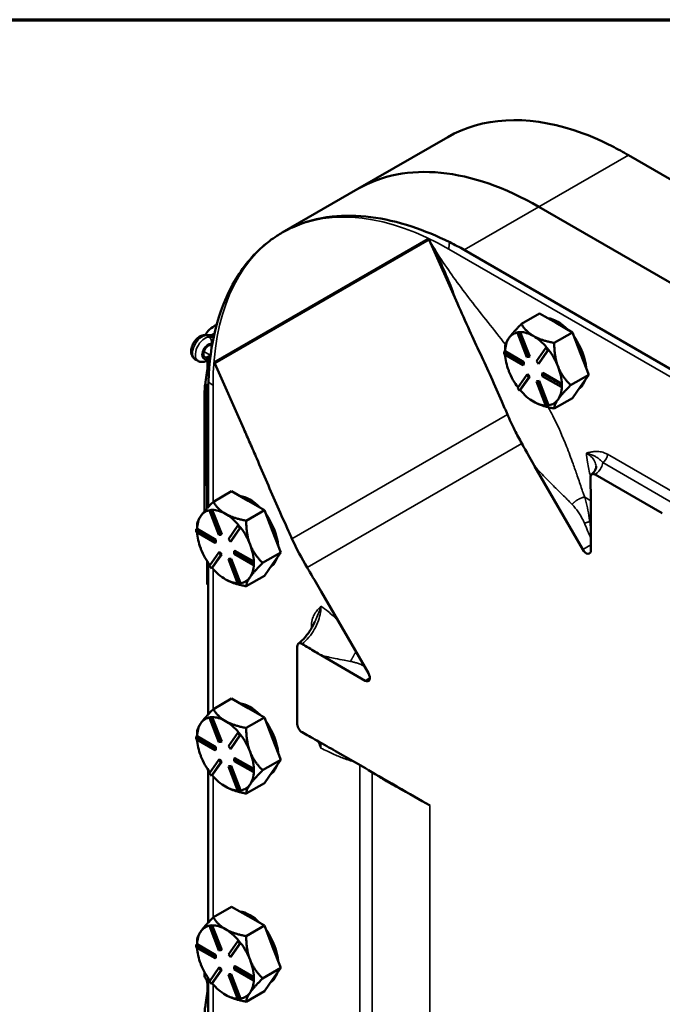
# Model space of a CAD drawing. Units: inches. Extents: x 0.6 to 87.4, y 0.6 to 67.4.
# Drawn here: x 65.8 to 71.8, y 57.2 to 66.4 of the extents above; entities that cross this region are included whole.
import ezdxf

# ---------------------------------------------------------------- set-up
doc = ezdxf.new("R2010")
doc.units = ezdxf.units.IN
doc.header["$LTSCALE"] = 4
doc.header["$MEASUREMENT"] = 0
for name, color, linetype, lineweight in [('Border (ANSI)', 7, 'Continuous', 70), ('Visible (ANSI)', 7, 'Continuous', 50), ('Visible Narrow (ANSI)', 7, 'Continuous', 35)]:
    doc.layers.add(name, color=color, linetype=linetype, lineweight=lineweight)

# ---------------------------------------------------------------- blocks, each defined once
blk = doc.blocks.new('Borders Default Border')
at = {"layer": 'Border (ANSI)', "flags": 128}
blk.add_lwpolyline([(0.3937, 0.3937), (0.3937, 16.6063), (21.6063, 16.6063), (21.6063, 0.3937), (0.3937, 0.3937)], dxfattribs=at)

msp = doc.modelspace()

# ---------------------------------------------------------------- linework, layer by layer
at = {"layer": 'Visible (ANSI)'}
for p, q in [((68.9516, 64.8454), (69.7895, 65.3292)), ((71.4775, 65.1606), (78.2798, 61.2332)), ((68.9516, 64.8454), (68.2445, 64.4371)), ((70.6416, 64.678), (77.4439, 60.7506)), ((70.6416, 64.678), (77.4439, 60.7506)), ((69.6086, 64.3838), (69.6126, 64.3768)), ((69.6159, 64.3695), (69.8799, 63.776)), ((76.7466, 60.348), (69.9442, 64.2754)), ((70.6476, 63.6825), (70.4779, 63.5845)), ((70.8007, 63.5941), (70.6476, 63.6825)), ((70.9538, 63.5057), (70.8007, 63.5941)), ((67.5902, 63.4787), (67.5247, 63.4805)), ((67.6128, 63.4954), (67.5841, 63.4789)), ((67.6076, 63.4721), (67.6028, 63.4749)), ((70.3618, 63.4539), (70.3589, 63.4498)), ((70.4482, 63.5071), (70.4411, 63.503)), ((70.4411, 63.503), (70.4595, 63.5047)), ((70.5295, 63.2752), (70.4411, 63.503)), ((70.4574, 63.5079), (70.4482, 63.5071)), ((70.4665, 63.5088), (70.4574, 63.5079)), ((70.4665, 63.5088), (70.4595, 63.5047)), ((70.4595, 63.5047), (70.5479, 63.2769)), ((70.4667, 63.5085), (70.4665, 63.5088)), ((70.5549, 63.281), (70.4667, 63.5085)), ((70.7841, 63.4077), (70.9538, 63.5057)), ((70.9538, 63.5057), (71.0303, 63.3084)), ((67.5726, 63.3865), (67.5911, 63.3874)), ((70.3248, 63.3316), (70.3177, 63.3275)), ((70.3248, 63.3316), (70.3248, 63.3667)), ((70.325, 63.3314), (70.3248, 63.3316)), ((70.5016, 63.2295), (70.325, 63.3314)), ((70.6179, 63.2364), (70.7063, 63.3622)), ((70.7246, 63.3393), (70.6363, 63.2136)), ((70.6433, 63.2177), (70.7316, 63.3433)), ((70.7133, 63.3663), (70.7063, 63.3622)), ((70.7063, 63.3622), (70.7246, 63.3393)), ((70.7225, 63.3548), (70.7133, 63.3663)), ((70.7317, 63.3434), (70.7225, 63.3548)), ((70.7317, 63.3434), (70.7246, 63.3393)), ((70.7316, 63.3433), (70.7317, 63.3434)), ((67.4608, 63.2391), (67.4343, 63.2544)), ((67.5775, 63.2991), (67.5726, 63.2937)), ((70.3177, 63.3275), (70.4945, 63.2254)), ((70.3177, 63.303), (70.3177, 63.3275)), ((70.4945, 63.2009), (70.3177, 63.303)), ((70.5479, 63.2769), (70.5295, 63.2752)), ((70.5549, 63.281), (70.5479, 63.2769)), ((71.0303, 63.3084), (71.1068, 63.1111)), ((67.8872, 62.6047), (67.6159, 63.2148)), ((70.3589, 63.1494), (70.3618, 63.142)), ((70.5016, 63.2295), (70.4945, 63.2254)), ((70.4945, 63.2254), (70.4945, 63.2009)), ((70.5016, 63.205), (70.4945, 63.2009)), ((70.5016, 63.205), (70.5016, 63.2295)), ((70.6363, 63.2136), (70.6179, 63.2364)), ((70.6433, 63.2177), (70.6363, 63.2136)), ((70.4411, 62.985), (70.5295, 63.1107)), ((70.5479, 63.0878), (70.4595, 62.9621)), ((70.4667, 62.9663), (70.5549, 63.0919)), ((70.5366, 63.1148), (70.5295, 63.1107)), ((70.5295, 63.1107), (70.5479, 63.0878)), ((70.5549, 63.0919), (70.5366, 63.1148)), ((70.5549, 63.0919), (70.5479, 63.0878)), ((70.6783, 63.1274), (70.6713, 63.1234)), ((70.6713, 63.1234), (70.848, 63.0213)), ((70.6713, 63.0989), (70.6713, 63.1234)), ((70.848, 62.9968), (70.6713, 63.0989)), ((70.8549, 63.0255), (70.6783, 63.1274)), ((71.1068, 63.1111), (70.9372, 63.0131)), ((71.1068, 63.1111), (71.0303, 63.0022)), ((67.5355, 63.0046), (67.5355, 62.086)), ((67.5559, 63.0239), (67.5446, 63.0173)), ((67.5446, 62.9918), (67.5551, 62.9858)), ((70.4595, 62.9621), (70.4411, 62.985)), ((70.4665, 62.9662), (70.4595, 62.9621)), ((70.4665, 62.9662), (70.4667, 62.9663)), ((70.625, 63.0515), (70.6179, 63.0474)), ((70.6179, 63.0474), (70.6363, 63.0491)), ((70.7063, 62.8196), (70.6179, 63.0474)), ((70.6433, 63.0531), (70.625, 63.0515)), ((70.6433, 63.0531), (70.6363, 63.0491)), ((70.6363, 63.0491), (70.7246, 62.8213)), ((70.7316, 62.8256), (70.6433, 63.0531)), ((70.8551, 63.0254), (70.848, 63.0213)), ((70.848, 63.0213), (70.848, 62.9968)), ((70.8551, 63.0009), (70.848, 62.9968)), ((70.8551, 63.0254), (70.8549, 63.0255)), ((70.8551, 63.0131), (70.8551, 63.0254)), ((70.8551, 63.0009), (70.8551, 63.0131)), ((71.0303, 63.0022), (70.9538, 62.8933)), ((67.5215, 62.9567), (67.5215, 62.52)), ((67.5542, 62.8955), (67.5542, 61.8741)), ((70.9538, 62.8933), (70.7841, 62.7953)), ((70.7246, 62.8213), (70.7063, 62.8196)), ((70.7317, 62.8253), (70.7246, 62.8213)), ((70.7317, 62.8253), (70.7316, 62.8256)), ((67.5215, 61.8376), (67.5215, 62.52)), ((71.0505, 61.4781), (70.6007, 62.2571)), ((71.7924, 61.8171), (71.1667, 62.1784)), ((67.5444, 62.0733), (67.5444, 61.8635)), ((67.7732, 62.0229), (67.6035, 61.9249)), ((67.9263, 61.9345), (67.7732, 62.0229)), ((68.0794, 61.8462), (67.9263, 61.9345)), ((71.1259, 61.9462), (71.1259, 61.4706)), ((67.4874, 61.7944), (67.4845, 61.7903)), ((67.5738, 61.8476), (67.5667, 61.8435)), ((67.5667, 61.8435), (67.5851, 61.8452)), ((67.6551, 61.6157), (67.5667, 61.8435)), ((67.583, 61.8484), (67.5738, 61.8476)), ((67.5922, 61.8492), (67.583, 61.8484)), ((67.5922, 61.8492), (67.5851, 61.8452)), ((67.5851, 61.8452), (67.6735, 61.6173)), ((67.5923, 61.849), (67.5922, 61.8492)), ((67.6805, 61.6214), (67.5923, 61.849)), ((67.9097, 61.7482), (68.0794, 61.8462)), ((68.0794, 61.8462), (68.1559, 61.6489)), ((67.4504, 61.672), (67.4504, 61.7071)), ((67.7435, 61.5769), (67.8319, 61.7027)), ((67.8503, 61.6798), (67.7619, 61.5541)), ((67.7689, 61.5581), (67.8572, 61.6837)), ((67.839, 61.7067), (67.8319, 61.7027)), ((67.8319, 61.7027), (67.8503, 61.6798)), ((67.8481, 61.6953), (67.839, 61.7067)), ((67.8573, 61.6839), (67.8481, 61.6953)), ((67.8573, 61.6839), (67.8503, 61.6798)), ((67.8572, 61.6837), (67.8573, 61.6839)), ((67.4504, 61.672), (67.4433, 61.668)), ((67.4433, 61.668), (67.6201, 61.5659)), ((67.4433, 61.6435), (67.4433, 61.668)), ((67.6201, 61.5414), (67.4433, 61.6435)), ((67.4506, 61.6719), (67.4504, 61.672)), ((67.6272, 61.57), (67.4506, 61.6719)), ((67.6735, 61.6173), (67.6551, 61.6157)), ((67.6805, 61.6214), (67.6735, 61.6173)), ((68.1559, 61.6489), (68.2325, 61.4516)), ((67.6272, 61.57), (67.6201, 61.5659)), ((67.6201, 61.5659), (67.6201, 61.5414)), ((67.6272, 61.5455), (67.6201, 61.5414)), ((67.6272, 61.5455), (67.6272, 61.57)), ((67.7619, 61.5541), (67.7435, 61.5769)), ((67.7689, 61.5581), (67.7619, 61.5541)), ((67.4845, 61.4899), (67.4874, 61.4825)), ((67.5667, 61.3254), (67.6551, 61.4512)), ((67.6735, 61.4283), (67.5851, 61.3026)), ((67.5923, 61.3068), (67.6805, 61.4324)), ((67.6622, 61.4553), (67.6551, 61.4512)), ((67.6551, 61.4512), (67.6735, 61.4283)), ((67.6805, 61.4324), (67.6622, 61.4553)), ((67.6805, 61.4324), (67.6735, 61.4283)), ((67.8039, 61.4679), (67.7969, 61.4638)), ((67.7969, 61.4638), (67.9737, 61.3618)), ((67.7969, 61.4393), (67.7969, 61.4638)), ((67.9737, 61.3373), (67.7969, 61.4393)), ((67.9805, 61.366), (67.8039, 61.4679)), ((68.2325, 61.4516), (68.0628, 61.3536)), ((68.2325, 61.4516), (68.1559, 61.3427)), ((67.5444, 61.3716), (67.5444, 61.1548)), ((67.5542, 61.3569), (67.5542, 59.939)), ((67.5851, 61.3026), (67.5667, 61.3254)), ((67.7506, 61.392), (67.7435, 61.3879)), ((67.7435, 61.3879), (67.7619, 61.3895)), ((67.8319, 61.1601), (67.7435, 61.3879)), ((67.7689, 61.3936), (67.7506, 61.392)), ((67.7689, 61.3936), (67.7619, 61.3895)), ((67.7619, 61.3895), (67.8503, 61.1617)), ((67.8572, 61.1661), (67.7689, 61.3936)), ((67.9807, 61.3659), (67.9737, 61.3618)), ((67.9737, 61.3618), (67.9737, 61.3373)), ((67.9807, 61.3414), (67.9737, 61.3373)), ((67.9807, 61.3659), (67.9805, 61.366)), ((67.9807, 61.3536), (67.9807, 61.3659)), ((67.9807, 61.3414), (67.9807, 61.3536)), ((68.1559, 61.3427), (68.0794, 61.2338)), ((67.5922, 61.3067), (67.5851, 61.3026)), ((67.5922, 61.3067), (67.5923, 61.3068)), ((68.0794, 61.2338), (67.9097, 61.1358)), ((67.5446, 61.1547), (67.5542, 61.1491)), ((67.8503, 61.1617), (67.8319, 61.1601)), ((67.8573, 61.1658), (67.8503, 61.1617)), ((67.8573, 61.1658), (67.8572, 61.1661)), ((68.6088, 61.0884), (69.0505, 60.3234)), ((68.3859, 60.5729), (68.3859, 59.8504)), ((69.0192, 60.2543), (68.6074, 60.4921)), ((67.7732, 60.0878), (67.6035, 59.9898)), ((67.9263, 59.9994), (67.7732, 60.0878)), ((68.0794, 59.9111), (67.9263, 59.9994)), ((67.4874, 59.8593), (67.4845, 59.8552)), ((67.5738, 59.9125), (67.5667, 59.9084)), ((67.5667, 59.9084), (67.5851, 59.9101)), ((67.6551, 59.6806), (67.5667, 59.9084)), ((67.583, 59.9133), (67.5738, 59.9125)), ((67.5922, 59.9141), (67.583, 59.9133)), ((67.5922, 59.9141), (67.5851, 59.9101)), ((67.5851, 59.9101), (67.6735, 59.6822)), ((67.5923, 59.9139), (67.5922, 59.9141)), ((67.6805, 59.6863), (67.5923, 59.9139)), ((67.9097, 59.8131), (68.0794, 59.9111)), ((68.0794, 59.9111), (68.1559, 59.7138)), ((67.4504, 59.7369), (67.4504, 59.772)), ((67.7435, 59.6418), (67.8319, 59.7676)), ((67.7689, 59.623), (67.8572, 59.7486)), ((67.839, 59.7716), (67.8319, 59.7676)), ((67.8319, 59.7676), (67.8503, 59.7447)), ((67.8481, 59.7602), (67.839, 59.7716)), ((67.8573, 59.7488), (67.8481, 59.7602)), ((67.8573, 59.7488), (67.8503, 59.7447)), ((67.8572, 59.7486), (67.8573, 59.7488)), ((67.4504, 59.7369), (67.4433, 59.7329)), ((67.4433, 59.7329), (67.6201, 59.6308)), ((67.4433, 59.7084), (67.4433, 59.7329)), ((67.6201, 59.6063), (67.4433, 59.7084)), ((67.4506, 59.7368), (67.4504, 59.7369)), ((67.6272, 59.6349), (67.4506, 59.7368)), ((67.6735, 59.6822), (67.6551, 59.6806)), ((67.6805, 59.6863), (67.6735, 59.6822)), ((67.8503, 59.7447), (67.7619, 59.619)), ((68.1559, 59.7138), (68.2325, 59.5165)), ((67.6272, 59.6349), (67.6201, 59.6308)), ((67.6201, 59.6308), (67.6201, 59.6063)), ((67.6272, 59.6104), (67.6201, 59.6063)), ((67.6272, 59.6104), (67.6272, 59.6349)), ((67.7619, 59.619), (67.7435, 59.6418)), ((67.7689, 59.623), (67.7619, 59.619)), ((68.7438, 59.5969), (69.0217, 59.4364)), ((67.4845, 59.5548), (67.4874, 59.5474)), ((67.5667, 59.3903), (67.6551, 59.5161)), ((67.6735, 59.4932), (67.5851, 59.3675)), ((67.5923, 59.3717), (67.6805, 59.4973)), ((67.6622, 59.5202), (67.6551, 59.5161)), ((67.6551, 59.5161), (67.6735, 59.4932)), ((67.6805, 59.4973), (67.6622, 59.5202)), ((67.6805, 59.4973), (67.6735, 59.4932)), ((67.8039, 59.5328), (67.7969, 59.5287)), ((67.7969, 59.5287), (67.9737, 59.4267)), ((67.7969, 59.5042), (67.7969, 59.5287)), ((67.9737, 59.4022), (67.7969, 59.5042)), ((67.9805, 59.4309), (67.8039, 59.5328)), ((68.2325, 59.5165), (68.0628, 59.4185)), ((68.2325, 59.5165), (68.1559, 59.4076)), ((67.5542, 59.4218), (67.5542, 57.9957)), ((67.5851, 59.3675), (67.5667, 59.3903)), ((67.7506, 59.4569), (67.7435, 59.4528)), ((67.7435, 59.4528), (67.7619, 59.4544)), ((67.8319, 59.225), (67.7435, 59.4528)), ((67.7689, 59.4585), (67.7506, 59.4569)), ((67.7689, 59.4585), (67.7619, 59.4544)), ((67.7619, 59.4544), (67.8503, 59.2266)), ((67.8572, 59.231), (67.7689, 59.4585)), ((67.9807, 59.4308), (67.9737, 59.4267)), ((67.9737, 59.4267), (67.9737, 59.4022)), ((67.9807, 59.4063), (67.9737, 59.4022)), ((67.9807, 59.4308), (67.9805, 59.4309)), ((67.9807, 59.4185), (67.9807, 59.4308)), ((67.9807, 59.4063), (67.9807, 59.4185)), ((68.1559, 59.4076), (68.0794, 59.2987)), ((67.5922, 59.3716), (67.5851, 59.3675)), ((67.5922, 59.3716), (67.5923, 59.3717)), ((68.0794, 59.2987), (67.9097, 59.2007)), ((67.8503, 59.2266), (67.8319, 59.225)), ((67.8573, 59.2307), (67.8503, 59.2266)), ((67.8573, 59.2307), (67.8572, 59.231)), ((67.7732, 58.1446), (67.6035, 58.0466)), ((67.9263, 58.0562), (67.7732, 58.1446)), ((68.0794, 57.9678), (67.9263, 58.0562)), ((67.4874, 57.916), (67.4845, 57.912)), ((67.5738, 57.9692), (67.5667, 57.9652)), ((67.5667, 57.9652), (67.5851, 57.9668)), ((67.6551, 57.7373), (67.5667, 57.9652)), ((67.583, 57.9701), (67.5738, 57.9692)), ((67.5922, 57.9709), (67.583, 57.9701)), ((67.5922, 57.9709), (67.5851, 57.9668)), ((67.5851, 57.9668), (67.6735, 57.739)), ((67.5923, 57.9706), (67.5922, 57.9709)), ((67.6805, 57.7431), (67.5923, 57.9706)), ((67.9097, 57.8698), (68.0794, 57.9678)), ((68.0794, 57.9678), (68.1559, 57.7705)), ((67.4504, 57.7937), (67.4504, 57.8288)), ((67.7435, 57.6986), (67.8319, 57.8243)), ((67.839, 57.8284), (67.8319, 57.8243)), ((67.8319, 57.8243), (67.8503, 57.8015)), ((67.8481, 57.817), (67.839, 57.8284)), ((67.8573, 57.8055), (67.8481, 57.817)), ((67.4504, 57.7937), (67.4433, 57.7896)), ((67.4433, 57.7896), (67.6201, 57.6875)), ((67.4433, 57.7651), (67.4433, 57.7896)), ((67.6201, 57.663), (67.4433, 57.7651)), ((67.4506, 57.7936), (67.4504, 57.7937)), ((67.6272, 57.6916), (67.4506, 57.7936)), ((67.6735, 57.739), (67.6551, 57.7373)), ((67.6805, 57.7431), (67.6735, 57.739)), ((67.8503, 57.8015), (67.7619, 57.6757)), ((67.7689, 57.6798), (67.8572, 57.8054)), ((67.8573, 57.8055), (67.8503, 57.8015)), ((67.8572, 57.8054), (67.8573, 57.8055)), ((68.1559, 57.7705), (68.2325, 57.5732)), ((67.6272, 57.6916), (67.6201, 57.6875)), ((67.6201, 57.6875), (67.6201, 57.663)), ((67.6272, 57.6671), (67.6201, 57.663)), ((67.6272, 57.6671), (67.6272, 57.6916)), ((67.7619, 57.6757), (67.7435, 57.6986)), ((67.7689, 57.6798), (67.7619, 57.6757)), ((67.4845, 57.6115), (67.4874, 57.6041)), ((67.5667, 57.4471), (67.6551, 57.5728)), ((67.6735, 57.55), (67.5851, 57.4242)), ((67.5923, 57.4284), (67.6805, 57.554)), ((67.6622, 57.5769), (67.6551, 57.5728)), ((67.6551, 57.5728), (67.6735, 57.55)), ((67.6805, 57.554), (67.6622, 57.5769)), ((67.6805, 57.554), (67.6735, 57.55)), ((67.8039, 57.5896), (67.7969, 57.5855)), ((67.7969, 57.5855), (67.9737, 57.4834)), ((67.7969, 57.561), (67.7969, 57.5855)), ((67.9737, 57.4589), (67.7969, 57.561)), ((67.9805, 57.4876), (67.8039, 57.5896)), ((68.2325, 57.5732), (68.0628, 57.4752)), ((68.2325, 57.5732), (68.1559, 57.4643)), ((67.5215, 57.5317), (67.5215, 57.4945)), ((67.5542, 57.4785), (67.5542, 56.0606)), ((67.7506, 57.5136), (67.7435, 57.5095)), ((67.7435, 57.5095), (67.7619, 57.5112)), ((67.8319, 57.2817), (67.7435, 57.5095)), ((67.7689, 57.5153), (67.7506, 57.5136)), ((67.7689, 57.5153), (67.7619, 57.5112)), ((67.7619, 57.5112), (67.8503, 57.2834)), ((67.8572, 57.2877), (67.7689, 57.5153)), ((67.9807, 57.4875), (67.9737, 57.4834)), ((67.9737, 57.4834), (67.9737, 57.4589)), ((67.9807, 57.463), (67.9737, 57.4589)), ((67.9807, 57.4875), (67.9805, 57.4876)), ((67.9807, 57.4752), (67.9807, 57.4875)), ((67.9807, 57.463), (67.9807, 57.4752)), ((68.1559, 57.4643), (68.0794, 57.3554)), ((67.5851, 57.4242), (67.5667, 57.4471)), ((67.5922, 57.4283), (67.5851, 57.4242)), ((67.5922, 57.4283), (67.5923, 57.4284)), ((67.8503, 57.2834), (67.8319, 57.2817)), ((67.8573, 57.2875), (67.8503, 57.2834)), ((67.8573, 57.2875), (67.8572, 57.2877)), ((68.0794, 57.3554), (67.9097, 57.2575))]:
    msp.add_line(p, q, dxfattribs=at)
for centre, major_axis, ratio, start_param, end_param in [((71.4795, 62.402), (-1.69, 2.9272), 0.57735, 5.714339, 6.283185), ((70.6416, 61.9182), (-1.69, 2.9272), 0.57735, 5.497787, 6.283185), ((70.6416, 61.9182), (-1.69, 2.9272), 0.57735, 5.497787, 6.283185), ((69.9345, 61.51), (-1.69, 2.9272), 0.57735, 6.254066, 6.312304), ((69.5202, 64.3328), (-0.0625, 0.1083), 0.816497, 4.583944, 4.712389), ((70.8183, 63.2981), (0.1875, -0.3248), 0.57735, 1.988986, 2.723403), ((67.8315, 63.4385), (-0.31, 0), 0.57735, 5.408009, 6.047261), ((67.5952, 63.4348), (0.0109, -0.0433), 0.691682, 2.549495, 2.948292), ((70.5899, 63.1662), (-0.1875, 0.3248), 0.57735, 0.272632, 0.745387), ((70.5899, 63.1662), (-0.1875, 0.3248), 0.57735, 6.064939, 6.534152), ((70.5899, 63.1662), (-0.1875, 0.3248), 0.57735, 5.497787, 5.981375), ((70.5899, 63.1662), (0.1875, -0.3248), 0.57735, 1.872823, 2.356194), ((70.8183, 63.2981), (0.1875, -0.3248), 0.57735, 0.878915, 1.739079), ((67.5542, 63.3295), (-0.0312, -0.0541), 0.57735, 3.497215, 7.498359), ((70.5899, 63.1662), (0.1875, -0.3248), 0.57735, 1.308997, 1.792585), ((70.5899, 63.1662), (-0.1875, 0.3248), 0.57735, 0.852114, 1.298165), ((67.5202, 63.1781), (0.0625, -0.1083), 0.816497, 1.442351, 1.570796), ((70.5899, 63.1662), (0.1875, -0.3248), 0.57735, 0.825409, 1.308997), ((70.5899, 63.1662), (-0.1875, 0.3248), 0.57735, 1.319829, 1.782814), ((70.8183, 63.2981), (0.1875, -0.3248), 0.57735, 0.040433, 0.483166), ((67.5667, 63.0046), (-0.0312, 0), 0.57735, 5.497787, 7.068583), ((70.5899, 63.1662), (-0.1875, 0.3248), 0.57735, 1.872606, 2.356194), ((70.5899, 63.1662), (0.1875, -0.3248), 0.57735, 0.261799, 0.744553), ((70.5899, 63.1662), (0.1875, -0.3248), 0.57735, 6.061397, 6.544985), ((70.5899, 63.1662), (0.1875, -0.3248), 0.57735, 5.497787, 5.944884), ((67.8315, 62.52), (-0.31, 0), 0.57735, 0, 0.301012), ((67.8315, 62.52), (-0.31, 0), 0.57735, 0, 0.301012), ((67.5667, 62.086), (-0.0312, 0), 0.57735, 0, 0.777398), ((67.944, 61.6386), (0.1875, -0.3248), 0.57735, 1.988986, 2.723403), ((67.7156, 61.5067), (-0.1875, 0.3248), 0.57735, 0.272632, 0.745387), ((67.7156, 61.5067), (-0.1875, 0.3248), 0.57735, 6.064939, 6.534152), ((67.7156, 61.5067), (-0.1875, 0.3248), 0.57735, 5.497787, 5.981375), ((67.7156, 61.5067), (0.1875, -0.3248), 0.57735, 1.872823, 2.356194), ((67.944, 61.6386), (0.1875, -0.3248), 0.57735, 0.878915, 1.739079), ((67.7156, 61.5067), (0.1875, -0.3248), 0.57735, 1.308997, 1.792585), ((67.7156, 61.5067), (-0.1875, 0.3248), 0.57735, 0.852114, 1.298165), ((67.7156, 61.5067), (0.1875, -0.3248), 0.57735, 0.825409, 1.308997), ((67.7156, 61.5067), (-0.1875, 0.3248), 0.57735, 1.319829, 1.782814), ((67.944, 61.6386), (0.1875, -0.3248), 0.57735, 0.040433, 0.483166), ((71.0817, 61.4961), (0.0313, -0.0541), 0.57735, 4.712389, 7.068583), ((67.7156, 61.5067), (0.1875, -0.3248), 0.57735, 0.261799, 0.744553), ((67.7156, 61.5067), (-0.1875, 0.3248), 0.57735, 1.872606, 2.356194), ((67.7156, 61.5067), (0.1875, -0.3248), 0.57735, 6.061397, 6.544985), ((67.5667, 61.1674), (0.0313, 0), 0.57735, 3.918991, 3.926991), ((67.7156, 61.5067), (0.1875, -0.3248), 0.57735, 5.497787, 5.944884), ((69.0192, 60.3054), (0.0313, -0.0541), 0.57735, 5.497787, 7.853982), ((67.944, 59.7035), (0.1875, -0.3248), 0.57735, 1.988986, 2.723403), ((67.7156, 59.5716), (-0.1875, 0.3248), 0.57735, 0.272632, 0.745387), ((67.7156, 59.5716), (-0.1875, 0.3248), 0.57735, 6.064939, 6.534152), ((67.7156, 59.5716), (-0.1875, 0.3248), 0.57735, 5.497787, 5.981375), ((67.7156, 59.5716), (0.1875, -0.3248), 0.57735, 1.872823, 2.356194), ((67.944, 59.7035), (0.1875, -0.3248), 0.57735, 0.878915, 1.739079), ((67.7156, 59.5716), (0.1875, -0.3248), 0.57735, 1.308997, 1.792585), ((67.7156, 59.5716), (-0.1875, 0.3248), 0.57735, 0.852114, 1.298165), ((67.7156, 59.5716), (0.1875, -0.3248), 0.57735, 0.825409, 1.308997), ((67.7156, 59.5716), (-0.1875, 0.3248), 0.57735, 1.319829, 1.782814), ((67.7156, 59.5716), (0.1875, -0.3248), 0.57735, 0.261799, 0.744553), ((67.944, 59.7035), (0.1875, -0.3248), 0.57735, 0.040433, 0.483166), ((67.7156, 59.5716), (-0.1875, 0.3248), 0.57735, 1.872606, 2.356194), ((67.7156, 59.5716), (0.1875, -0.3248), 0.57735, 5.497787, 5.944884), ((67.7156, 59.5716), (0.1875, -0.3248), 0.57735, 6.061397, 6.544985), ((67.944, 57.7602), (0.1875, -0.3248), 0.57735, 1.988986, 2.723403), ((67.7156, 57.6283), (-0.1875, 0.3248), 0.57735, 0.272632, 0.745387), ((67.7156, 57.6283), (-0.1875, 0.3248), 0.57735, 6.064939, 6.534152), ((67.7156, 57.6283), (-0.1875, 0.3248), 0.57735, 5.497787, 5.981375), ((67.7156, 57.6283), (0.1875, -0.3248), 0.57735, 1.872823, 2.356194), ((67.944, 57.7602), (0.1875, -0.3248), 0.57735, 0.878915, 1.739079), ((67.7156, 57.6283), (-0.1875, 0.3248), 0.57735, 0.852114, 1.298165), ((67.7156, 57.6283), (0.1875, -0.3248), 0.57735, 1.308997, 1.792585), ((67.7156, 57.6283), (0.1875, -0.3248), 0.57735, 0.825409, 1.308997), ((67.7156, 57.6283), (-0.1875, 0.3248), 0.57735, 1.319829, 1.782814), ((67.7156, 57.6283), (0.1875, -0.3248), 0.57735, 0.261799, 0.744553), ((67.944, 57.7602), (0.1875, -0.3248), 0.57735, 0.040433, 0.483166), ((67.7156, 57.6283), (-0.1875, 0.3248), 0.57735, 1.872606, 2.356194), ((67.7156, 57.6283), (0.1875, -0.3248), 0.57735, 5.497787, 5.944884), ((67.7156, 57.6283), (0.1875, -0.3248), 0.57735, 6.061397, 6.544985)]:
    msp.add_ellipse(centre, major_axis=major_axis, ratio=ratio, start_param=start_param, end_param=end_param, dxfattribs=at)
for points in [[(70.966, 65.3938), (71.084, 65.3556), (71.2035, 65.3058), (71.3231, 65.2447)], [(71.3231, 65.2447), (71.3758, 65.2178), (71.4277, 65.1894), (71.4775, 65.1606)], [(69.9442, 64.2754), (69.9008, 64.3004), (69.8554, 64.3248), (69.8086, 64.3478)], [(67.5603, 63.2533), (67.5636, 63.2504), (67.5671, 63.2474), (67.5708, 63.2444)], [(67.5567, 63.0477), (67.555, 62.9967), (67.5542, 62.9456), (67.5542, 62.8955)], [(68.3367, 61.58), (68.3789, 61.488), (68.426, 61.3976), (68.4778, 61.3102)]]:
    msp.add_open_spline(points, degree=3, dxfattribs=at)
for points, knots in [([(69.8086, 64.3478), (69.6894, 64.4064), (69.5716, 64.4552), (69.1919, 64.5806), (68.941, 64.6126), (68.5793, 64.5725), (68.4551, 64.5389), (68.3249, 64.4795), (68.3095, 64.4721), (68.2944, 64.4643)], [-12.541527, -12.541527, -12.541527, -12.541527, -11.279512, -11.279512, -8.405897, -8.405897, -6.748477, -6.748477, -6.523699, -6.523699, -6.523699, -6.523699]), ([(68.196, 64.4075), (68.1488, 64.377), (68.1037, 64.3429), (67.9518, 64.2091), (67.8582, 64.0906), (67.6463, 63.7043), (67.5684, 63.3963), (67.5567, 63.0477)], [-6.023423, -6.023423, -6.023423, -6.023423, -5.28177, -5.28177, -3.387079, -3.387079, -0.000762, -0.000762, -0.000762, -0.000762]), ([(69.8799, 63.776), (69.9174, 63.6917), (69.9552, 63.6084), (70.0273, 63.4514), (70.0606, 63.3792), (70.1285, 63.2317), (70.1609, 63.1608), (70.2287, 63.0108), (70.2617, 62.9366), (70.3123, 62.8208), (70.3302, 62.7795), (70.3469, 62.7406)], [0, 0, 0, 0, 0.705551, 0.705551, 1.314044, 1.314044, 1.924434, 1.924434, 2.558998, 2.558998, 2.87638, 2.87638, 2.87638, 2.87638]), ([(67.5247, 63.4805), (67.5151, 63.4808), (67.506, 63.4793), (67.4866, 63.4735), (67.4766, 63.4684), (67.4566, 63.4549), (67.4468, 63.446), (67.4294, 63.4258), (67.4217, 63.4146), (67.409, 63.3909), (67.404, 63.3784), (67.3971, 63.3528), (67.3952, 63.3396), (67.3959, 63.3136), (67.3983, 63.3007), (67.4081, 63.2791), (67.4143, 63.2702), (67.4261, 63.2597), (67.4301, 63.2568), (67.4343, 63.2544)], [4.229544, 4.229544, 4.229544, 4.229544, 4.477774, 4.477774, 4.796547, 4.796547, 5.174024, 5.174024, 5.554358, 5.554358, 5.93127, 5.93127, 6.313422, 6.313422, 6.67837, 6.67837, 6.9498, 6.9498, 7.068583, 7.068583, 7.068583, 7.068583]), ([(67.5731, 63.2646), (67.5704, 63.2619), (67.5675, 63.2593), (67.5579, 63.2512), (67.5507, 63.2461), (67.5352, 63.2376), (67.5269, 63.2342), (67.5091, 63.2298), (67.4996, 63.2288), (67.4805, 63.2307), (67.4711, 63.2335), (67.4619, 63.2384), (67.4614, 63.2387), (67.4608, 63.2391)], [4.373048, 4.373048, 4.373048, 4.373048, 4.483192, 4.483192, 4.736841, 4.736841, 4.99049, 4.99049, 5.244138, 5.244138, 5.481363, 5.481363, 5.497787, 5.497787, 5.497787, 5.497787]), ([(67.5355, 62.8786), (67.5269, 62.8995), (67.5224, 62.9228), (67.5212, 62.9616), (67.5219, 62.9776), (67.525, 63.0105), (67.5274, 63.0276), (67.5341, 63.0707), (67.5394, 63.1002), (67.5469, 63.1566), (67.5491, 63.1835), (67.5491, 63.2193), (67.5483, 63.2323), (67.547, 63.2442)], [2.877374, 2.877374, 2.877374, 2.877374, 3.096079, 3.096079, 3.218365, 3.218365, 3.34065, 3.34065, 3.552101, 3.552101, 3.763552, 3.763552, 3.887069, 3.887069, 3.887069, 3.887069]), ([(70.482, 62.4673), (70.4584, 62.5093), (70.4359, 62.5519), (70.4025, 62.6191), (70.3908, 62.6433), (70.3681, 62.6923), (70.3572, 62.7166), (70.3469, 62.7406)], [-2.1225099, -2.1225099, -2.1225099, -2.1225099, -1.9257972, -1.9257972, -1.8158751, -1.8158751, -1.7043703, -1.7043703, -1.7043703, -1.7043703]), ([(68.3367, 61.58), (68.3259, 61.6037), (68.3151, 61.6274), (68.2692, 61.7284), (68.2356, 61.8036), (68.1681, 61.957), (68.1365, 62.0299), (68.0712, 62.1813), (68.0395, 62.2551), (67.9871, 62.3768), (67.9664, 62.4244), (67.9263, 62.5165), (67.9068, 62.5607), (67.8872, 62.6047)], [0.980154, 0.980154, 0.980154, 0.980154, 1.146166, 1.146166, 1.702402, 1.702402, 2.237806, 2.237806, 2.766599, 2.766599, 3.110276, 3.110276, 3.429073, 3.429073, 3.429073, 3.429073]), ([(70.482, 62.4673), (70.4931, 62.4476), (70.5037, 62.4287), (70.5305, 62.3808), (70.5715, 62.3077), (70.6007, 62.2571)], [1.665877, 1.665877, 1.665877, 1.665877, 1.8109713, 1.8109713, 2.089207, 2.089207, 2.089207, 2.089207]), ([(71.1746, 62.2563), (71.1748, 62.2518), (71.1746, 62.2474), (71.1731, 62.2382), (71.1718, 62.2335), (71.1679, 62.2236), (71.1653, 62.2185), (71.1586, 62.2078), (71.1544, 62.2022), (71.1443, 62.1909), (71.1384, 62.1851), (71.1317, 62.1795)], [-0.7680288, -0.7680288, -0.7680288, -0.7680288, -0.6495013, -0.6495013, -0.5309738, -0.5309738, -0.4124464, -0.4124464, -0.2939189, -0.2939189, -0.1753915, -0.1753915, -0.1753915, -0.1753915]), ([(71.1219, 62.1524), (71.1218, 62.159), (71.1228, 62.1649), (71.1269, 62.1748), (71.13, 62.1786), (71.1379, 62.1837), (71.1427, 62.1848), (71.151, 62.1844), (71.154, 62.1838), (71.1603, 62.1817), (71.1635, 62.1802), (71.1667, 62.1784)], [0, 0, 0, 0, 0.0609608, 0.0609608, 0.1224948, 0.1224948, 0.1851627, 0.1851627, 0.2197914, 0.2197914, 0.2544077, 0.2544077, 0.2544077, 0.2544077]), ([(71.1259, 61.9462), (71.1259, 61.9819), (71.1251, 62.0131), (71.1227, 62.1037), (71.1222, 62.1262), (71.1219, 62.1524)], [0, 0, 0, 0, 0.3329101, 0.3329101, 0.6378101, 0.6378101, 0.6378101, 0.6378101]), ([(68.6088, 61.0884), (68.5748, 61.1473), (68.5461, 61.1953), (68.4938, 61.2833), (68.4858, 61.2969), (68.4778, 61.3102)], [0, 0, 0, 0, 0.5187144, 0.5187144, 0.6186083, 0.6186083, 0.6186083, 0.6186083]), ([(68.5481, 60.8022), (68.5411, 60.7862), (68.5333, 60.7705), (68.5161, 60.7396), (68.5067, 60.7244), (68.4868, 60.6953), (68.4763, 60.6813), (68.4546, 60.6552), (68.4433, 60.6429), (68.4201, 60.6201), (68.4083, 60.6097), (68.3966, 60.6005)], [0.5638596, 0.5638596, 0.5638596, 0.5638596, 0.7125148, 0.7125148, 0.8611701, 0.8611701, 1.0098254, 1.0098254, 1.1584807, 1.1584807, 1.3071359, 1.3071359, 1.3071359, 1.3071359]), ([(68.3859, 60.5729), (68.3859, 60.5797), (68.387, 60.5858), (68.3915, 60.5958), (68.3948, 60.5996), (68.403, 60.6045), (68.4079, 60.6055), (68.416, 60.6047), (68.4189, 60.6041), (68.4248, 60.602), (68.4278, 60.6006), (68.4308, 60.5988)], [0, 0, 0, 0, 0.0636683, 0.0636683, 0.1271577, 0.1271577, 0.1897047, 0.1897047, 0.2221473, 0.2221473, 0.2545369, 0.2545369, 0.2545369, 0.2545369]), ([(68.4308, 60.5988), (68.4508, 60.5868), (68.4706, 60.5748), (68.5135, 60.5486), (68.5329, 60.5366), (68.5704, 60.5139), (68.5892, 60.5026), (68.6074, 60.4921)], [0.7482907, 0.7482907, 0.7482907, 0.7482907, 0.9302512, 0.9302512, 1.1036542, 1.1036542, 1.2635514, 1.2635514, 1.2635514, 1.2635514]), ([(68.4304, 59.7728), (68.4247, 59.776), (68.4191, 59.7805), (68.4086, 59.7915), (68.4038, 59.7979), (68.3955, 59.812), (68.3921, 59.8195), (68.3885, 59.831), (68.3875, 59.8351), (68.3862, 59.8429), (68.3859, 59.8467), (68.3859, 59.8504)], [0, 0, 0, 0, 0.0608841, 0.0608841, 0.1224183, 0.1224183, 0.1851699, 0.1851699, 0.2190692, 0.2190692, 0.2529692, 0.2529692, 0.2529692, 0.2529692]), ([(68.7438, 59.5969), (68.6866, 59.6299), (68.6383, 59.6565), (68.5151, 59.725), (68.4738, 59.7481), (68.4304, 59.7728)], [0, 0, 0, 0, 0.615732, 0.615732, 1.075931, 1.075931, 1.075931, 1.075931]), ([(69.6233, 59.0891), (69.6222, 59.0897), (69.621, 59.0904), (69.5304, 59.1427), (69.4325, 59.1988), (69.1823, 59.3432), (69.0992, 59.3917), (69.0217, 59.4364)], [-0.012495, -0.012495, -0.012495, -0.012495, 0, 0, 0.964465, 0.964465, 2.052416, 2.052416, 2.052416, 2.052416]), ([(67.5355, 57.0652), (67.5269, 57.086), (67.5224, 57.1093), (67.5212, 57.1482), (67.5219, 57.1641), (67.525, 57.1971), (67.5274, 57.2141), (67.5341, 57.2572), (67.5394, 57.2867), (67.5469, 57.3431), (67.5491, 57.37), (67.5491, 57.4153), (67.5469, 57.4371), (67.5429, 57.4555), (67.5426, 57.4568), (67.5423, 57.4581)], [2.877374, 2.877374, 2.877374, 2.877374, 3.096079, 3.096079, 3.218365, 3.218365, 3.34065, 3.34065, 3.552101, 3.552101, 3.763552, 3.763552, 3.975004, 3.975004, 3.991108, 3.991108, 3.991108, 3.991108]), ([(67.5215, 57.4945), (67.5215, 57.4941), (67.5216, 57.4935), (67.5227, 57.4861), (67.5303, 57.471), (67.5485, 57.4512), (67.5513, 57.4483), (67.5542, 57.4455)], [4.4054901, 4.4054901, 4.4054901, 4.4054901, 4.4310254, 4.4310254, 4.7245477, 4.7245477, 4.7728168, 4.7728168, 4.7728168, 4.7728168])]:
    msp.add_open_spline(points, degree=3, knots=knots, dxfattribs=at)
for points, weights in [([(70.4779, 63.5845), (70.3974, 63.504), (70.3618, 63.4539)], [1.34576446124, 1.44777813007, 1.44983996635]), ([(70.5899, 63.4724), (70.5189, 63.5134), (70.4779, 63.5845)], [1.44982677127, 1.44982677123, 1.34575504671]), ([(70.3589, 63.4498), (70.3248, 63.4007), (70.3248, 63.3667)], [1.44983996631, 1.44777834385, 1.34578561867]), ([(70.7841, 63.4077), (70.661, 63.4314), (70.5899, 63.4724)], [1.34573389248, 1.44982677121, 1.44982677125]), ([(70.8196, 63.1867), (70.7841, 63.2783), (70.7841, 63.4077)], [1.44982677129, 1.44982677125, 1.3457338925]), ([(70.9372, 63.0131), (70.8551, 63.0952), (70.8196, 63.1867)], [1.34573389246, 1.4498267712, 1.44982677123]), ([(70.8196, 62.8806), (70.8551, 62.9311), (70.9372, 63.0131)], [1.44982677125, 1.44982677121, 1.34573389247]), ([(70.7841, 62.7953), (70.7841, 62.83), (70.8196, 62.8806)], [1.34573389251, 1.44982677124, 1.44982677128]), ([(70.5899, 62.86), (70.661, 62.819), (70.7841, 62.7953)], [1.44982677128, 1.44982677124, 1.34573389249]), ([(67.6035, 61.9249), (67.523, 61.8444), (67.4874, 61.7944)], [1.34576446124, 1.44777813007, 1.44983996635]), ([(67.7156, 61.8129), (67.6445, 61.8539), (67.6035, 61.9249)], [1.44982677127, 1.44982677123, 1.34575504671]), ([(67.4845, 61.7903), (67.4504, 61.7412), (67.4504, 61.7071)], [1.44983996631, 1.44777834385, 1.34578561867]), ([(67.9097, 61.7482), (67.7866, 61.7719), (67.7156, 61.8129)], [1.34573389248, 1.44982677121, 1.44982677125]), ([(67.9452, 61.5272), (67.9097, 61.6188), (67.9097, 61.7482)], [1.44982677129, 1.44982677125, 1.3457338925]), ([(68.0628, 61.3536), (67.9807, 61.4356), (67.9452, 61.5272)], [1.34573389246, 1.4498267712, 1.44982677123]), ([(67.9452, 61.221), (67.9807, 61.2716), (68.0628, 61.3536)], [1.44982677125, 1.44982677121, 1.34573389247]), ([(67.9097, 61.1358), (67.9097, 61.1705), (67.9452, 61.221)], [1.34573389251, 1.44982677124, 1.44982677128]), ([(67.7156, 61.2005), (67.7866, 61.1595), (67.9097, 61.1358)], [1.44982677128, 1.44982677124, 1.34573389249]), ([(67.6035, 59.9898), (67.523, 59.9093), (67.4874, 59.8593)], [1.34576446124, 1.44777813007, 1.44983996635]), ([(67.7156, 59.8778), (67.6445, 59.9188), (67.6035, 59.9898)], [1.44982677127, 1.44982677123, 1.34575504671]), ([(67.4845, 59.8552), (67.4504, 59.8061), (67.4504, 59.772)], [1.44983996631, 1.44777834385, 1.34578561867]), ([(67.9097, 59.8131), (67.7866, 59.8368), (67.7156, 59.8778)], [1.34573389248, 1.44982677121, 1.44982677125]), ([(67.9452, 59.5921), (67.9097, 59.6837), (67.9097, 59.8131)], [1.44982677129, 1.44982677125, 1.3457338925]), ([(68.0628, 59.4185), (67.9807, 59.5006), (67.9452, 59.5921)], [1.34573389246, 1.4498267712, 1.44982677123]), ([(67.9452, 59.2859), (67.9807, 59.3365), (68.0628, 59.4185)], [1.44982677125, 1.44982677121, 1.34573389247]), ([(67.7156, 59.2654), (67.7866, 59.2244), (67.9097, 59.2007)], [1.44982677128, 1.44982677124, 1.34573389249]), ([(67.9097, 59.2007), (67.9097, 59.2354), (67.9452, 59.2859)], [1.34573389251, 1.44982677124, 1.44982677128]), ([(67.6035, 58.0466), (67.523, 57.9661), (67.4874, 57.916)], [1.34576446124, 1.44777813007, 1.44983996635]), ([(67.7156, 57.9345), (67.6445, 57.9755), (67.6035, 58.0466)], [1.44982677127, 1.44982677123, 1.34575504671]), ([(67.4845, 57.912), (67.4504, 57.8628), (67.4504, 57.8288)], [1.44983996631, 1.44777834385, 1.34578561867]), ([(67.9097, 57.8698), (67.7866, 57.8935), (67.7156, 57.9345)], [1.34573389248, 1.44982677121, 1.44982677125]), ([(67.9452, 57.6489), (67.9097, 57.7404), (67.9097, 57.8698)], [1.44982677129, 1.44982677125, 1.3457338925]), ([(68.0628, 57.4752), (67.9807, 57.5573), (67.9452, 57.6489)], [1.34573389246, 1.4498267712, 1.44982677123]), ([(67.9452, 57.3427), (67.9807, 57.3932), (68.0628, 57.4752)], [1.44982677125, 1.44982677121, 1.34573389247]), ([(67.7156, 57.3222), (67.7866, 57.2811), (67.9097, 57.2575)], [1.44982677128, 1.44982677124, 1.34573389249]), ([(67.9097, 57.2575), (67.9097, 57.2921), (67.9452, 57.3427)], [1.34573389251, 1.44982677124, 1.44982677128])]:
    msp.add_rational_spline(points, weights, degree=2, dxfattribs=at)
at = {"layer": 'Visible Narrow (ANSI)'}
for p, q in [((70.6416, 64.678), (71.4775, 65.1606)), ((70.6416, 64.678), (69.9442, 64.2754)), ((69.6086, 64.3838), (67.6086, 63.2291)), ((67.6159, 63.2148), (69.6159, 64.3695)), ((69.8001, 64.2831), (76.8712, 60.2007)), ((67.5378, 63.4767), (67.6028, 63.4749)), ((67.5643, 63.4614), (67.5378, 63.4767)), ((67.6051, 63.4603), (67.5643, 63.4614)), ((67.6028, 63.4749), (67.609, 63.4785)), ((67.5809, 63.4036), (67.5939, 63.4033)), ((67.514, 63.3275), (67.5726, 63.2937)), ((67.5446, 61.8637), (67.5446, 62.9918)), ((67.6, 61.9214), (67.6, 63.0129)), ((70.3469, 62.7406), (68.3367, 61.58)), ((68.4778, 61.3102), (70.482, 62.4673)), ((72.0327, 61.9336), (71.2807, 62.3677)), ((71.2365, 62.2912), (71.9885, 61.8571)), ((71.1259, 61.9346), (71.0686, 61.9677)), ((71.1152, 61.7388), (71.1259, 61.7326)), ((71.1259, 61.5217), (71.0505, 61.4781)), ((67.5446, 61.1547), (67.5446, 61.3713)), ((67.6, 59.9863), (67.6, 61.2978)), ((68.5185, 60.773), (68.5185, 60.7441)), ((69.0634, 60.2798), (69.0192, 60.2543)), ((68.971, 59.4657), (68.971, 56.7985)), ((69.0844, 56.6725), (69.0844, 59.4001)), ((67.6, 58.0431), (67.6, 59.3627)), ((69.6233, 59.0891), (69.6233, 56.0272)), ((67.6, 56.108), (67.6, 57.4195))]:
    msp.add_line(p, q, dxfattribs=at)
for centre, major_axis, ratio, start_param, end_param in [((69.8001, 61.7427), (-1.5557, 2.6946), 0.57735, 5.497787, 6.251552), ((69.8001, 61.7427), (-1.5557, 2.6946), 0.57735, 0.031633, 0.785398), ((69.9627, 64.377), (0.115, 0.1992), 0.57735, 2.032152, 2.356194), ((67.4968, 63.3626), (-0.0625, -0.1083), 0.57735, 3.444146, 6.283185), ((67.5233, 63.3473), (0.0625, 0.1083), 0.57735, 0.302553, 3.141593), ((67.5234, 63.4368), (0.0012, 0.0437), 0.77941, 5.884388, 6.283185), ((67.55, 63.4215), (0.0012, 0.0437), 0.77941, 4.313592, 5.884388), ((67.5542, 63.3295), (-0.0406, -0.0704), 0.57735, 3.444146, 7.437567), ((67.7626, 63.1068), (0.23, 0), 0.57735, 3.602948, 3.926991), ((71.2365, 62.3422), (-0.0312, -0.0541), 0.57735, 0.785398, 2.356194), ((68.4743, 60.7474), (0.0625, 0), 0.57735, 0.481867, 0.785398)]:
    msp.add_ellipse(centre, major_axis=major_axis, ratio=ratio, start_param=start_param, end_param=end_param, dxfattribs=at)
for points, knots in [([(70.3289, 63.3922), (70.221, 63.5321), (70.1113, 63.6671), (69.9554, 63.869), (69.9079, 63.932), (69.8611, 63.9968), (69.7737, 64.1177), (69.6892, 64.2442), (69.6126, 64.3768)], [-3.19114, -3.19114, -3.19114, -3.19114, -1.787075, -1.787075, -1.163689, -1.163689, -1.163689, 0, 0, 0, 0]), ([(69.6126, 64.3768), (69.6892, 64.2442), (69.7529, 64.1057), (69.8085, 63.9664), (69.8338, 63.903), (69.8574, 63.8395), (69.8799, 63.776)], [0, 0, 0, 0, 1.163689, 1.163689, 1.163689, 1.693604, 1.693604, 1.693604, 1.693604]), ([(71.0686, 61.9677), (71.0686, 61.9677), (71.0686, 61.9677), (71.0686, 61.9677), (71.0649, 61.978), (71.0611, 61.9882), (71.0574, 61.9985), (71.0547, 62.0058), (71.052, 62.0132), (71.0492, 62.0209), (71.0464, 62.0285), (71.0437, 62.0359), (71.0413, 62.0427), (71.0342, 62.0634), (71.0276, 62.0835), (71.0136, 62.1247), (71.0064, 62.1458), (70.9861, 62.2042), (70.9726, 62.2423), (70.9591, 62.2798), (70.9395, 62.3341), (70.9197, 62.3877), (70.8625, 62.5329), (70.822, 62.6255), (70.7598, 62.7475), (70.7435, 62.7779), (70.7266, 62.808)], [-7.445568, -7.445568, -7.445568, -7.445568, -7.445567, -7.445567, -7.445567, -7.358094, -7.358094, -7.358094, -7.295914, -7.295914, -7.295914, -7.233855, -7.233855, -7.233855, -7.045255, -7.045255, -6.856655, -6.856655, -6.533858, -6.533858, -6.533858, -6.066018, -6.066018, -5.280057, -5.280057, -5.017461, -5.017461, -5.017461, -5.017461]), ([(71.2807, 62.3677), (71.2702, 62.3738), (71.2596, 62.3787), (71.2324, 62.3887), (71.2161, 62.3921), (71.1843, 62.3951), (71.1687, 62.3947), (71.1414, 62.3917), (71.1297, 62.3897), (71.1064, 62.3849), (71.095, 62.3822), (71.0837, 62.3794)], [-0.7844239, -0.7844239, -0.7844239, -0.7844239, -0.6706233, -0.6706233, -0.4885422, -0.4885422, -0.2986301, -0.2986301, -0.1487955, -0.1487955, 0.0010391, 0.0010391, 0.0010391, 0.0010391]), ([(71.0837, 62.3794), (71.0856, 62.3516), (71.0891, 62.3231), (71.1009, 62.2504), (71.1109, 62.206), (71.1226, 62.1624)], [0.1590342, 0.1590342, 0.1590342, 0.1590342, 0.4101395, 0.4101395, 0.7972718, 0.7972718, 0.7972718, 0.7972718]), ([(71.0837, 62.3794), (71.0978, 62.3759), (71.1113, 62.3718), (71.1362, 62.3628), (71.1476, 62.3579), (71.1712, 62.3461), (71.1827, 62.3391), (71.2032, 62.3242), (71.2123, 62.3165), (71.2264, 62.3027), (71.2315, 62.2971), (71.2365, 62.2912)], [-0.0010391, -0.0010391, -0.0010391, -0.0010391, 0.1487955, 0.1487955, 0.2986301, 0.2986301, 0.4885422, 0.4885422, 0.6706233, 0.6706233, 0.7844239, 0.7844239, 0.7844239, 0.7844239]), ([(71.0837, 62.3794), (71.0995, 62.37), (71.1138, 62.3594), (71.141, 62.3342), (71.1528, 62.3192), (71.1692, 62.288), (71.1737, 62.2722), (71.1746, 62.2563)], [-1.4782537, -1.4782537, -1.4782537, -1.4782537, -1.2732532, -1.2732532, -1.0186362, -1.0186362, -0.7680288, -0.7680288, -0.7680288, -0.7680288]), ([(70.6007, 62.2571), (70.6376, 62.2164), (70.675, 62.1772), (70.7133, 62.1379), (70.7416, 62.1089), (70.7704, 62.0796), (70.8149, 62.0353), (70.8311, 62.0194), (70.863, 61.9885), (70.8786, 61.9735), (70.8945, 61.9579), (70.8997, 61.9527), (70.9053, 61.947), (70.9109, 61.941), (70.9166, 61.9351), (70.9222, 61.9293), (70.9277, 61.9236), (70.9354, 61.9156), (70.9431, 61.9076), (70.9507, 61.8996), (70.9507, 61.8996), (70.9507, 61.8996), (70.9507, 61.8996)], [6.096233, 6.096233, 6.096233, 6.096233, 6.533858, 6.533858, 6.533858, 6.856655, 6.856655, 7.045255, 7.045255, 7.233855, 7.233855, 7.233855, 7.295914, 7.295914, 7.295914, 7.358094, 7.358094, 7.358094, 7.445567, 7.445567, 7.445567, 7.445568, 7.445568, 7.445568, 7.445568]), ([(71.1667, 62.1784), (71.1913, 62.198), (71.2102, 62.2203), (71.2299, 62.2588), (71.2348, 62.275), (71.2365, 62.2912)], [0.1523771, 0.1523771, 0.1523771, 0.1523771, 0.4704056, 0.4704056, 0.6829918, 0.6829918, 0.6829918, 0.6829918]), ([(71.1152, 61.7388), (71.1146, 61.7441), (71.114, 61.7494), (71.1126, 61.7606), (71.1118, 61.7665), (71.111, 61.7724), (71.1065, 61.8046), (71.1009, 61.8371), (71.087, 61.9024), (71.0787, 61.9352), (71.0686, 61.9677)], [-7.993492, -7.993492, -7.993492, -7.993492, -7.9548891, -7.9548891, -7.9118671, -7.9118671, -7.9118671, -7.6787177, -7.6787177, -7.4455684, -7.4455684, -7.4455684, -7.4455684]), ([(70.9507, 61.8996), (70.9711, 61.8783), (70.9899, 61.8552), (71.0239, 61.806), (71.0391, 61.7801), (71.0524, 61.7532), (71.0549, 61.7482), (71.0572, 61.7432), (71.0616, 61.7337), (71.0636, 61.7291), (71.0656, 61.7246)], [7.4455684, 7.4455684, 7.4455684, 7.4455684, 7.6787177, 7.6787177, 7.9118671, 7.9118671, 7.9118671, 7.9548891, 7.9548891, 7.993492, 7.993492, 7.993492, 7.993492]), ([(68.4308, 60.5988), (68.4531, 60.6162), (68.4748, 60.6372), (68.513, 60.6824), (68.5301, 60.7068), (68.5449, 60.7324), (68.5602, 60.759), (68.573, 60.7868), (68.5921, 60.8408), (68.5986, 60.8664), (68.6057, 60.9114), (68.6071, 60.931), (68.6069, 60.9495)], [-1.295108, -1.295108, -1.295108, -1.295108, -1.007765, -1.007765, -0.739127, -0.739127, -0.739127, -0.459619, -0.459619, -0.204941, -0.204941, 0, 0, 0, 0]), ([(68.6069, 60.9495), (68.6042, 60.9467), (68.6016, 60.9439), (68.5963, 60.9383), (68.5937, 60.9355), (68.5858, 60.927), (68.5807, 60.9212), (68.5655, 60.9034), (68.556, 60.8908), (68.5476, 60.8769), (68.5406, 60.8652), (68.5344, 60.8526), (68.5228, 60.8194), (68.5185, 60.7974), (68.5185, 60.773)], [-0.7854609, -0.7854609, -0.7854609, -0.7854609, -0.7363696, -0.7363696, -0.6872783, -0.6872783, -0.5890957, -0.5890957, -0.3927304, -0.3927304, -0.3927304, -0.2275948, -0.2275948, 0, 0, 0, 0]), ([(68.5481, 60.8022), (68.5527, 60.8125), (68.5573, 60.8229), (68.562, 60.8334), (68.5707, 60.8527), (68.5793, 60.8724), (68.591, 60.9018), (68.5946, 60.9115), (68.5996, 60.926), (68.6012, 60.9307), (68.6041, 60.9402), (68.6055, 60.9449), (68.6069, 60.9495)], [0.2857266, 0.2857266, 0.2857266, 0.2857266, 0.3927304, 0.3927304, 0.3927304, 0.5890957, 0.5890957, 0.6872783, 0.6872783, 0.7363696, 0.7363696, 0.7854609, 0.7854609, 0.7854609, 0.7854609]), ([(68.7655, 60.8169), (68.7361, 60.8459), (68.7055, 60.8738), (68.6519, 60.9174), (68.6295, 60.9342), (68.6069, 60.9495)], [-0.7577276, -0.7577276, -0.7577276, -0.7577276, -0.4043455, -0.4043455, -0.1590342, -0.1590342, -0.1590342, -0.1590342]), ([(68.6074, 60.4921), (68.6517, 60.4806), (68.6962, 60.471), (68.769, 60.4564), (68.7971, 60.4511), (68.8253, 60.4457), (68.8445, 60.442), (68.8635, 60.4385), (68.8821, 60.435), (68.8821, 60.435), (68.8821, 60.435), (68.8821, 60.435)], [0.8329106, 0.8329106, 0.8329106, 0.8329106, 1.224629, 1.224629, 1.4720877, 1.4720877, 1.4720877, 1.6405671, 1.6405671, 1.6405671, 1.6405687, 1.6405687, 1.6405687, 1.6405687]), ([(68.8821, 60.435), (68.884, 60.4347), (68.8859, 60.4343), (68.8878, 60.4339), (68.8925, 60.433), (68.8974, 60.4319), (68.9023, 60.4307), (68.9073, 60.4294), (68.9123, 60.4281), (68.9171, 60.4268), (68.9219, 60.4254), (68.9268, 60.424), (68.9315, 60.4226), (68.943, 60.419), (68.9541, 60.4152), (68.9759, 60.4066), (68.9867, 60.4019), (69.0024, 60.3941), (69.0078, 60.3913), (69.013, 60.3883)], [1.6405687, 1.6405687, 1.6405687, 1.6405687, 1.6579038, 1.6579038, 1.6579038, 1.7006599, 1.7006599, 1.7006599, 1.7437734, 1.7437734, 1.7437734, 1.7872124, 1.7872124, 1.7872124, 1.8914881, 1.8914881, 2.0000092, 2.0000092, 2.0582163, 2.0582163, 2.0582163, 2.0582163]), ([(68.5783, 59.6899), (68.5798, 59.6863), (68.5814, 59.6827), (68.5869, 59.6701), (68.5909, 59.6612), (68.5989, 59.6435), (68.6029, 59.6346), (68.6069, 59.6258)], [-0.1780837, -0.1780837, -0.1780837, -0.1780837, -0.1479208, -0.1479208, -0.0734295, -0.0734295, 0.0010618, 0.0010618, 0.0010618, 0.0010618]), ([(68.6069, 59.6258), (68.6049, 59.6351), (68.6027, 59.6443), (68.5979, 59.6624), (68.5953, 59.6714), (68.5923, 59.6809), (68.592, 59.6816), (68.5918, 59.6824)], [-0.0010618, -0.0010618, -0.0010618, -0.0010618, 0.0734295, 0.0734295, 0.1479208, 0.1479208, 0.1543673, 0.1543673, 0.1543673, 0.1543673]), ([(68.6069, 59.6258), (68.6269, 59.615), (68.6469, 59.6048), (68.7014, 59.5783), (68.7358, 59.5631), (68.7699, 59.5492), (68.804, 59.5352), (68.8378, 59.5226), (68.8878, 59.5054), (68.9042, 59.5), (68.9205, 59.4948)], [-4.404158, -4.404158, -4.404158, -4.404158, -4.18806, -4.18806, -3.813153, -3.813153, -3.813153, -3.437558, -3.437558, -3.252753, -3.252753, -3.252753, -3.252753]), ([(69.1048, 59.3883), (69.1059, 59.3875), (69.107, 59.3866), (69.1111, 59.3835), (69.1143, 59.381), (69.1176, 59.3785), (69.1201, 59.3766), (69.1226, 59.3748), (69.1294, 59.3698), (69.1337, 59.3667), (69.1454, 59.3587), (69.1529, 59.3538), (69.1692, 59.3432), (69.1781, 59.3376), (69.1873, 59.332), (69.1997, 59.3244), (69.2125, 59.3168), (69.2258, 59.3091), (69.2434, 59.299), (69.2618, 59.2886), (69.3063, 59.264), (69.3331, 59.2494), (69.3987, 59.2139), (69.4388, 59.1923), (69.526, 59.1443), (69.5735, 59.1178), (69.6233, 59.0891)], [-2.559626, -2.559626, -2.559626, -2.559626, -2.534308, -2.534308, -2.463978, -2.463978, -2.463978, -2.410557, -2.410557, -2.318377, -2.318377, -2.164195, -2.164195, -1.990581, -1.990581, -1.990581, -1.757508, -1.757508, -1.757508, -1.451494, -1.451494, -1.053676, -1.053676, -0.536513, -0.536513, 0, 0, 0, 0])]:
    msp.add_open_spline(points, degree=3, knots=knots, dxfattribs=at)
for points, weights in [([(70.9507, 61.8996), (70.982, 61.9372), (71.0321, 61.9661), (71.0686, 61.9677)], [1, 0.78487538145, 0.78487538145, 1]), ([(71.0656, 61.7246), (71.081, 61.7302), (71.1002, 61.7357), (71.1152, 61.7388)], [1, 0.861260976534, 0.861260976534, 1]), ([(68.8821, 60.435), (68.8942, 60.4566), (68.9128, 60.4892), (68.9338, 60.5255)], [1, 0.858983005635, 0.798450268738, 0.818401789309])]:
    msp.add_rational_spline(points, weights, degree=3, dxfattribs=at)
for points in [[(71.0656, 61.7246), (71.0859, 61.6776), (71.1061, 61.6306), (71.1259, 61.583)], [(71.126, 61.6745), (71.122, 61.696), (71.1185, 61.7174), (71.1152, 61.7388)], [(68.6069, 59.6258), (68.607, 59.6437), (68.6054, 59.6609), (68.6022, 59.6766)]]:
    msp.add_open_spline(points, degree=3, dxfattribs=at)

# ---------------------------------------------------------------- block references
at = {"xscale": 4, "yscale": 4, "zscale": 4}
msp.add_blockref('Borders Default Border', (0, 0), dxfattribs=at)

doc.saveas('drawing.dxf')
